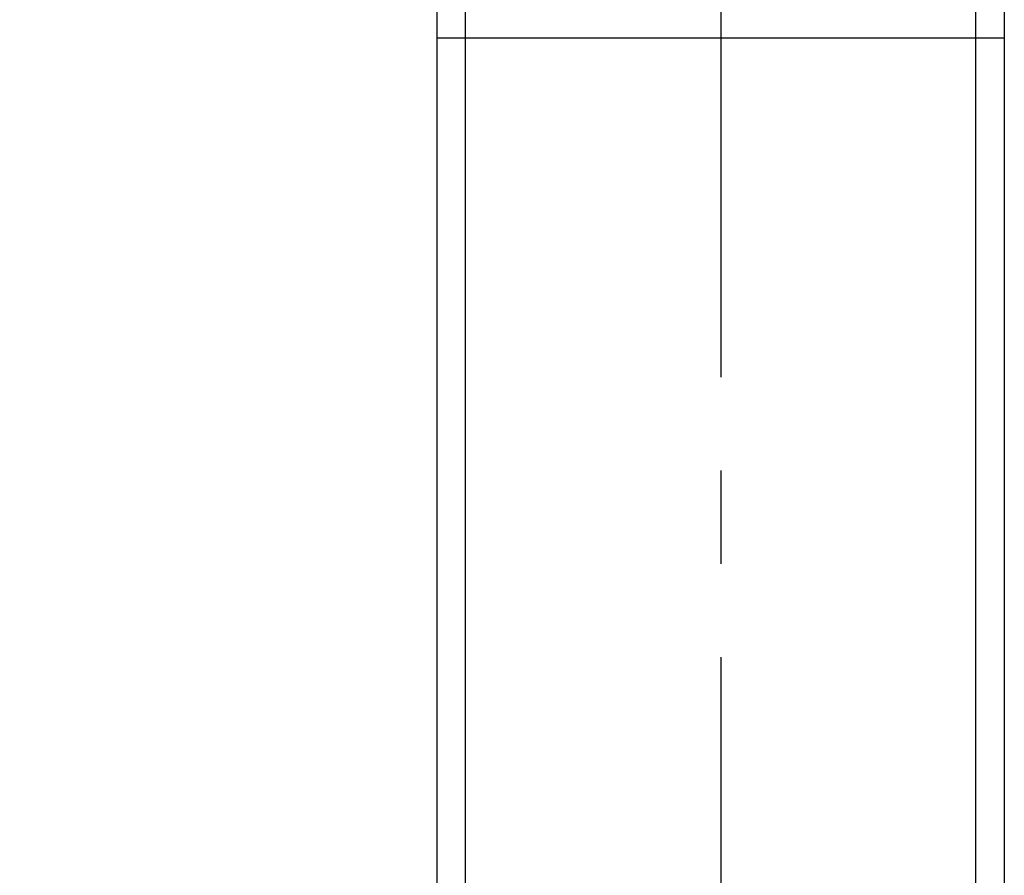
# Model space of a CAD drawing. Units: millimetres. Extents: x 1480 to 2064, y 147 to 758.
# Drawn here: x 1532 to 1584, y 653 to 698 of the extents above; entities that cross this region are included whole.
import ezdxf

# ---------------------------------------------------------------- set-up
doc = ezdxf.new("R2010")
doc.units = ezdxf.units.MM
doc.header["$LTSCALE"] = 65.34
doc.header["$PDMODE"] = 3
doc.header["$PDSIZE"] = 4
doc.linetypes.add('CENTER', pattern=[0.6, 0.375, -0.075, 0.075, -0.075])
doc.layers.get('0').update_dxf_attribs({"linetype": 'CONTINUOUS'})
doc.layers.get('Defpoints').update_dxf_attribs({"linetype": 'CONTINUOUS'})
doc.layers.add('201474730126_DR_new_view_2_BL4', color=7, linetype='CONTINUOUS')
doc.layers.add('203123740126_new_view_2_BL6', color=7, linetype='CONTINUOUS')
doc.styles.get("Standard").update_dxf_attribs({"font": 'simfang_1.ttf'})
doc.dimstyles.new('DIMSTYLE_2', dxfattribs={"dimtxt": 10, "dimasz": 12, "dimexe": 1.5, "dimexo": 1, "dimgap": 1.2, "dimtad": 1, "dimdsep": 46, "dimtxsty": 'STANDARD', "dimblk": '_FILLED', "dimcen": 0.09, "dimadec": 0, "dimazin": 0, "dimtp": 0.01, "dimtm": 0.01, "dimtfac": 1, "dimtmove": 0, "dimatfit": 3, "dimldrblk": '_FILLED', "dimfxl": 1, "dimtfillclr": 256, "dimtolj": 1, "dimarcsym": 0})

# ---------------------------------------------------------------- blocks, each defined once
blk = doc.blocks.new('_FILLED')
at = {"color": 0, "linetype": 'ByBlock'}
blk.add_solid([(0, 0), (-1, 0.1667), (-1, -0.1667)], dxfattribs=at)
blk = doc.blocks.new('*D54')
at = {"layer": '203123740126_new_view_2_BL6', "color": 0, "linetype": 'Continuous', "lineweight": -2, "transparency": 16777216}
for p, q in [((1551.599, 736.596), (1490.325, 736.596)), ((1491.825, 724.596), (1491.825, 417.533)), ((1541.499, 405.533), (1490.325, 405.533))]:
    blk.add_line(p, q, dxfattribs=at)
at = {"layer": 'Defpoints', "color": 0, "linetype": 'Continuous', "transparency": 16777216}
for p in [(1552.599, 736.596), (1491.825, 405.533), (1542.499, 405.533)]:
    blk.add_point(p, dxfattribs=at)
at = {"layer": '203123740126_new_view_2_BL6', "color": 0, "linetype": 'Continuous', "lineweight": -2, "transparency": 16777216, "xscale": 12, "yscale": 12, "zscale": 12}
for p, rotation in [((1491.825, 736.596), 90), ((1491.825, 405.533), 270)]:
    blk.add_blockref('_FILLED', p, dxfattribs=dict(at, rotation=rotation))
at = {"layer": '203123740126_new_view_2_BL6', "color": 0, "linetype": 'Continuous', "transparency": 16777216, "insert": (1480.625, 571.064), "char_height": 10, "attachment_point": 2, "rotation": 90}
blk.add_mtext('\\A1;331', dxfattribs=at)

msp = doc.modelspace()

# ---------------------------------------------------------------- linework, layer by layer
at = {"layer": '201474730126_DR_new_view_2_BL4', "color": 7, "linetype": 'CENTER', "true_color": 0xffffff}
msp.add_line((1568.999, 742.52), (1568.999, 396.796), dxfattribs=at)
at = {"layer": '203123740126_new_view_2_BL6', "color": 7, "linetype": 'Continuous', "lineweight": 30, "true_color": 0xffffff}
for p, q in [((1554.099, 517.128), (1554.099, 735.097)), ((1583.899, 735.097), (1583.899, 517.128)), ((1555.599, 516.633), (1555.599, 727.639)), ((1582.399, 516.633), (1582.399, 727.639)), ((1554.099, 696.633), (1583.899, 696.633))]:
    msp.add_line(p, q, dxfattribs=at)

# ---------------------------------------------------------------- dimensions: what is measured, and where the dimension line sits
at = {"layer": '203123740126_new_view_2_BL6', "color": 7, "linetype": 'Continuous', "true_color": 0xffffff}
dim = msp.add_linear_dim(base=(1491.825, 405.533), p1=(1552.599, 736.596), p2=(1542.499, 405.533), angle=270, text='331', dimstyle='DIMSTYLE_2', dxfattribs=at)
dim.commit()
dim.dimension.update_dxf_attribs({"geometry": '*D54', "text_midpoint": (1491.825, 571.064), "dimtype": 160})

doc.saveas('drawing.dxf')
